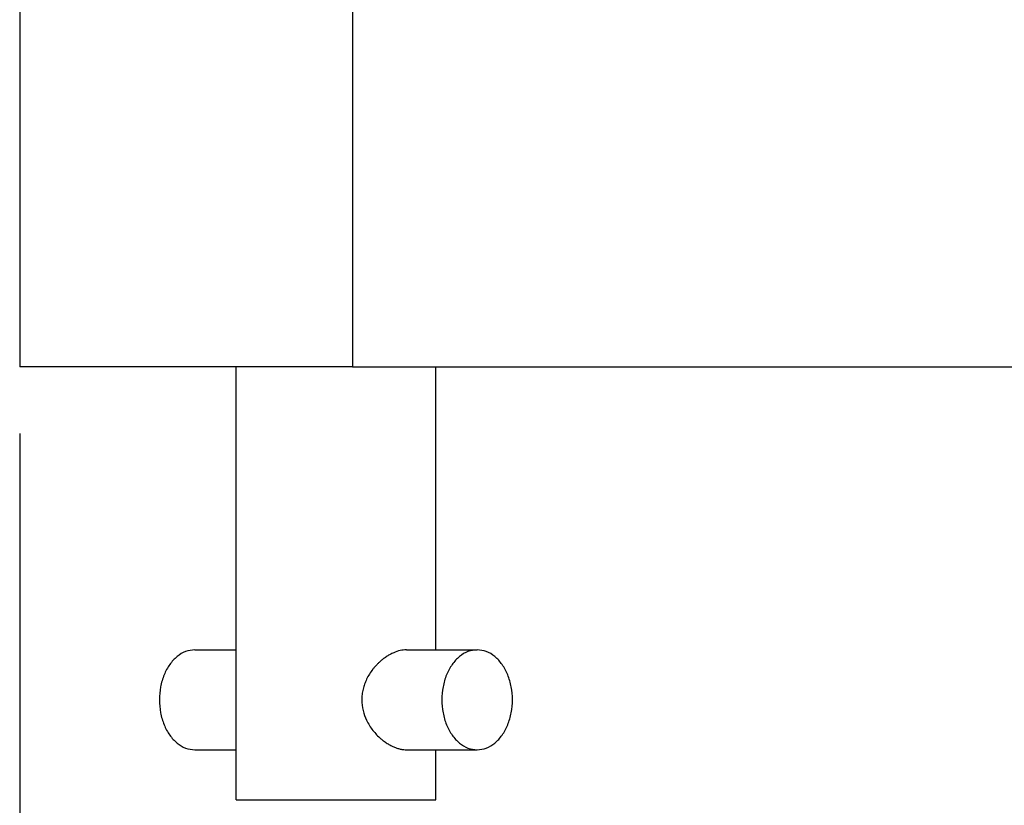
# Model space of a CAD drawing. Units: millimetres. Extents: x -1083 to -786, y 899 to 1109.
# Drawn here: x -1050 to -1035, y 955 to 966 of the extents above; entities that cross this region are included whole.
import ezdxf

# ---------------------------------------------------------------- set-up
doc = ezdxf.new("R2010")
doc.units = ezdxf.units.MM
doc.layers.add('1', color=7, linetype='Continuous')
doc.styles.add('CONVERTER_11', font='simplex.shx', dxfattribs={"width": 0.95})
doc.dimstyles.new('ME10_DIM_13', dxfattribs={"dimtxt": 7, "dimasz": 7, "dimexe": 4, "dimexo": 2, "dimgap": 3, "dimtad": 1, "dimdsep": 46, "dimtxsty": 'CONVERTER_11', "dimsah": 1, "dimcen": 0.09, "dimclrd": 7, "dimclre": 7, "dimclrt": 7, "dimadec": 0, "dimazin": 0, "dimtfac": 1, "dimtdec": 4, "dimtix": 1, "dimtmove": 0, "dimatfit": 3, "dimfxl": 1, "dimtolj": 1, "dimtzin": 0, "dimarcsym": 0})

# ---------------------------------------------------------------- blocks, each defined once
blk = doc.blocks.new('MGV_06_32_B__3', base_point=(-2100.5, 1909.439))
at = {"color": 7, "linetype": 'Continuous'}
for p, q in [((-2100.5, 1934.439), (-2100.5, 1922.439)), ((-2090.5, 1934.439), (-2090.5, 1922.439)), ((-2094, 1922.439), (-2100.5, 1922.439)), ((-2094, 1909.439), (-2094, 1922.439)), ((-2090.5, 1922.439), (-2094, 1922.439)), ((-2090.5, 1922.439), (-2088, 1922.439)), ((-2088, 1922.439), (-2069.009, 1922.439)), ((-2088, 1913.939), (-2088, 1922.439)), ((-2095.243, 1913.939), (-2094, 1913.939)), ((-2088.879, 1913.939), (-2086.757, 1913.939)), ((-2095.243, 1910.939), (-2094, 1910.939)), ((-2088.879, 1910.939), (-2086.757, 1910.939)), ((-2088, 1909.439), (-2088, 1910.939)), ((-2094, 1909.439), (-2088, 1909.439))]:
    blk.add_line(p, q, dxfattribs=at)
for points, knots in [([(-2095.243, 1913.939), (-2095.336, 1913.929), (-2095.529, 1913.907), (-2095.79, 1913.742), (-2096.01, 1913.5), (-2096.176, 1913.186), (-2096.28, 1912.825), (-2096.315, 1912.439), (-2096.28, 1912.053), (-2096.176, 1911.692), (-2096.01, 1911.378), (-2095.79, 1911.136), (-2095.529, 1910.971), (-2095.336, 1910.95), (-2095.243, 1910.939)], [0, 0, 0, 0, 0.279237, 0.575707, 0.899865, 1.253308, 1.630278, 2.020185, 2.410092, 2.787062, 3.140504, 3.464663, 3.761133, 4.04037, 4.04037, 4.04037, 4.04037]), ([(-2088.879, 1913.939), (-2088.943, 1913.934), (-2089.075, 1913.925), (-2089.239, 1913.866), (-2089.368, 1913.804), (-2089.469, 1913.745), (-2089.562, 1913.68), (-2089.647, 1913.612), (-2089.716, 1913.549), (-2089.777, 1913.489), (-2089.835, 1913.426), (-2089.909, 1913.335), (-2089.995, 1913.214), (-2090.078, 1913.063), (-2090.143, 1912.91), (-2090.189, 1912.758), (-2090.217, 1912.6), (-2090.23, 1912.385), (-2090.198, 1912.119), (-2090.084, 1911.805), (-2089.901, 1911.516), (-2089.713, 1911.319), (-2089.562, 1911.198), (-2089.463, 1911.129), (-2089.361, 1911.071), (-2089.262, 1911.024), (-2089.167, 1910.987), (-2089.066, 1910.959), (-2088.97, 1910.942), (-2088.907, 1910.94), (-2088.879, 1910.939)], [0, 0, 0, 0, 0.192295, 0.396721, 0.516951, 0.619667, 0.748435, 0.856051, 0.94764, 1.027889, 1.114756, 1.20237, 1.37976, 1.559821, 1.717482, 1.877623, 2.036849, 2.197546, 2.52053, 2.834403, 3.191652, 3.537488, 3.645214, 3.77414, 3.898184, 3.997004, 4.102204, 4.204169, 4.309425, 4.394151, 4.394151, 4.394151, 4.394151]), ([(-2086.757, 1913.939), (-2086.851, 1913.929), (-2087.044, 1913.907), (-2087.305, 1913.742), (-2087.524, 1913.5), (-2087.691, 1913.186), (-2087.795, 1912.825), (-2087.83, 1912.439), (-2087.795, 1912.053), (-2087.691, 1911.692), (-2087.524, 1911.378), (-2087.305, 1911.136), (-2087.044, 1910.971), (-2086.851, 1910.95), (-2086.757, 1910.939)], [0, 0, 0, 0, 0.279237, 0.575707, 0.899865, 1.253308, 1.630278, 2.020185, 2.410092, 2.787062, 3.140504, 3.464663, 3.761133, 4.04037, 4.04037, 4.04037, 4.04037]), ([(-2086.757, 1910.939), (-2086.664, 1910.95), (-2086.471, 1910.971), (-2086.21, 1911.136), (-2085.99, 1911.378), (-2085.824, 1911.692), (-2085.72, 1912.053), (-2085.685, 1912.439), (-2085.72, 1912.825), (-2085.824, 1913.186), (-2085.99, 1913.5), (-2086.21, 1913.742), (-2086.471, 1913.907), (-2086.664, 1913.929), (-2086.757, 1913.939)], [0, 0, 0, 0, 0.279237, 0.575707, 0.899865, 1.253308, 1.630278, 2.020185, 2.410092, 2.787062, 3.140504, 3.464663, 3.761133, 4.04037, 4.04037, 4.04037, 4.04037])]:
    blk.add_open_spline(points, degree=3, knots=knots, dxfattribs=at)
blk = doc.blocks.new('*D16')
at = {"layer": '1', "color": 7, "linetype": 'Continuous'}
for p, q in [((-2100.5, 1920.439), (-2100.5, 1885.439)), ((-2042.5, 1920.439), (-2042.5, 1885.439)), ((-2100.5, 1889.439), (-2042.5, 1889.439))]:
    blk.add_line(p, q, dxfattribs=at)
at = {"layer": '1', "color": 7}
for points in [[(-2093.5, 1890.361), (-2093.5, 1888.518), (-2100.5, 1889.439)], [(-2049.5, 1888.518), (-2049.5, 1890.361), (-2042.5, 1889.439)]]:
    blk.add_solid(points, dxfattribs=at)
at = {"layer": '1', "color": 7, "insert": (-2076.75, 1892.439), "char_height": 7, "attachment_point": 7, "rotation": 0.0001, "line_spacing_factor": 0.60024, "style": 'CONVERTER_11'}
blk.add_mtext('58', dxfattribs=at)
blk = doc.blocks.new('Da_destra1', base_point=(-2071.5, 1965.939))
blk.add_blockref('MGV_06_32_B__3', (-2100.5, 1909.439))
at = {"layer": '1'}
dim = blk.add_linear_dim(base=(-2100.5, 1889.439), p1=(-2042.5, 1922.439), p2=(-2100.5, 1922.439), dimstyle='ME10_DIM_13', dxfattribs=at)
dim.commit()
dim.dimension.update_dxf_attribs({"geometry": '*D16', "text_midpoint": (-2071.5, 1895.939), "text_rotation": 0.0001})

msp = doc.modelspace()

# ---------------------------------------------------------------- block references
at = {"xscale": 0.5, "yscale": 0.5, "zscale": 0.5}
msp.add_blockref('Da_destra1', (-1035.75, 982.97), dxfattribs=at)

doc.saveas('drawing.dxf')
